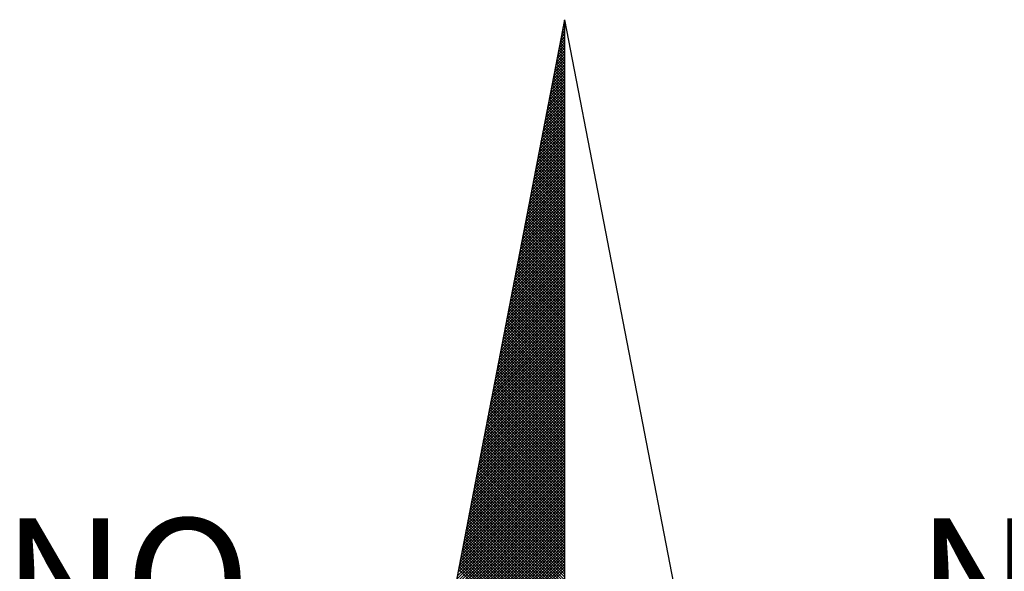
# Model space of a CAD drawing. Units: millimetres. Extents: x 184198 to 186798, y 1658539 to 1659889.
# Drawn here: x 186660 to 186682, y 1659005 to 1659017 of the extents above; entities that cross this region are included whole.
import ezdxf

# ---------------------------------------------------------------- set-up
doc = ezdxf.new("R2010")
doc.units = ezdxf.units.MM
doc.layers.add('NORTE', color=7, linetype='Continuous')
doc.styles.add('ROMANT', font='romant', dxfattribs={"height": 0.2})

# ---------------------------------------------------------------- blocks, each defined once
blk = doc.blocks.new('*X38')
at = {"color": 0}
for p, q in [((182559.3401, 1662942.1594), (182559.3378, 1662942.1617)), ((182559.3392, 1662942.1687), (182559.3401, 1662942.1696)), ((182559.3223, 1662942.0811), (182559.3401, 1662942.0989)), ((182559.3401, 1662942.0887), (182559.3264, 1662942.1024)), ((182559.3265, 1662942.103), (182559.3401, 1662942.1166)), ((182559.3401, 1662942.1064), (182559.3293, 1662942.1172)), ((182559.3308, 1662942.1249), (182559.3401, 1662942.1343)), ((182559.3401, 1662942.1241), (182559.3321, 1662942.132)), ((182559.335, 1662942.1468), (182559.3401, 1662942.1519)), ((182559.3401, 1662942.1417), (182559.335, 1662942.1469)), ((182559.3096, 1662942.0154), (182559.3401, 1662942.0459)), ((182559.3138, 1662942.0373), (182559.3401, 1662942.0636)), ((182559.3401, 1662942.018), (182559.315, 1662942.0431)), ((182559.3401, 1662942.0357), (182559.3178, 1662942.0579)), ((182559.3181, 1662942.0592), (182559.3401, 1662942.0812)), ((182559.3401, 1662942.0533), (182559.3207, 1662942.0728)), ((182559.3401, 1662942.071), (182559.3235, 1662942.0876)), ((182559.2927, 1662941.9278), (182559.3401, 1662941.9752)), ((182559.2969, 1662941.9497), (182559.3401, 1662941.9928)), ((182559.3012, 1662941.9716), (182559.3401, 1662942.0105)), ((182559.3401, 1662941.9473), (182559.3035, 1662941.9839)), ((182559.3054, 1662941.9935), (182559.3401, 1662942.0282)), ((182559.3401, 1662941.965), (182559.3064, 1662941.9987)), ((182559.3401, 1662941.9826), (182559.3093, 1662942.0135)), ((182559.3401, 1662942.0003), (182559.3121, 1662942.0283)), ((182559.28, 1662941.8621), (182559.3401, 1662941.9221)), ((182559.2843, 1662941.884), (182559.3401, 1662941.9398)), ((182559.2885, 1662941.9059), (182559.3401, 1662941.9575)), ((182559.3401, 1662941.8589), (182559.2892, 1662941.9098)), ((182559.3401, 1662941.8766), (182559.2921, 1662941.9246)), ((182559.3401, 1662941.8942), (182559.295, 1662941.9394)), ((182559.3401, 1662941.9119), (182559.2978, 1662941.9542)), ((182559.3401, 1662941.9296), (182559.3007, 1662941.969)), ((182559.2631, 1662941.7744), (182559.3401, 1662941.8514)), ((182559.2674, 1662941.7964), (182559.3401, 1662941.8691)), ((182559.2716, 1662941.8183), (182559.3401, 1662941.8868)), ((182559.2758, 1662941.8402), (182559.3401, 1662941.9045)), ((182559.3401, 1662941.7882), (182559.2778, 1662941.8505)), ((182559.3401, 1662941.8059), (182559.2807, 1662941.8653)), ((182559.3401, 1662941.8235), (182559.2835, 1662941.8801)), ((182559.3401, 1662941.8412), (182559.2864, 1662941.8949)), ((182559.2505, 1662941.7087), (182559.3401, 1662941.7984)), ((182559.2547, 1662941.7306), (182559.3401, 1662941.8161)), ((182559.2589, 1662941.7525), (182559.3401, 1662941.8337)), ((182559.3401, 1662941.7175), (182559.2664, 1662941.7912)), ((182559.3401, 1662941.7351), (182559.2692, 1662941.806)), ((182559.3401, 1662941.7528), (182559.2721, 1662941.8208)), ((182559.3401, 1662941.7705), (182559.2749, 1662941.8357)), ((182559.2335, 1662941.6211), (182559.3401, 1662941.7277)), ((182559.2378, 1662941.643), (182559.3401, 1662941.7454)), ((182559.242, 1662941.6649), (182559.3401, 1662941.763)), ((182559.2462, 1662941.6868), (182559.3401, 1662941.7807)), ((182559.3401, 1662941.6468), (182559.2549, 1662941.7319)), ((182559.3401, 1662941.6644), (182559.2578, 1662941.7468)), ((182559.3401, 1662941.6821), (182559.2606, 1662941.7616)), ((182559.3401, 1662941.6998), (182559.2635, 1662941.7764)), ((182559.2209, 1662941.5554), (182559.3401, 1662941.6746)), ((182559.2251, 1662941.5773), (182559.3401, 1662941.6923)), ((182559.2293, 1662941.5992), (182559.3401, 1662941.71)), ((182559.3401, 1662941.576), (182559.2435, 1662941.6727)), ((182559.3401, 1662941.5937), (182559.2464, 1662941.6875)), ((182559.3401, 1662941.6114), (182559.2492, 1662941.7023)), ((182559.3401, 1662941.6291), (182559.2521, 1662941.7171)), ((182559.204, 1662941.4678), (182559.3401, 1662941.6039)), ((182559.2082, 1662941.4897), (182559.3401, 1662941.6216)), ((182559.2124, 1662941.5116), (182559.3401, 1662941.6393)), ((182559.2166, 1662941.5335), (182559.3401, 1662941.657)), ((182559.3401, 1662941.4877), (182559.2292, 1662941.5986)), ((182559.3401, 1662941.5053), (182559.2321, 1662941.6134)), ((182559.3401, 1662941.523), (182559.2349, 1662941.6282)), ((182559.3401, 1662941.5407), (182559.2378, 1662941.643)), ((182559.3401, 1662941.5584), (182559.2406, 1662941.6578)), ((182559.1913, 1662941.4021), (182559.3401, 1662941.5509)), ((182559.1955, 1662941.424), (182559.3401, 1662941.5686)), ((182559.1997, 1662941.4459), (182559.3401, 1662941.5863)), ((182559.3401, 1662941.4169), (182559.2178, 1662941.5393)), ((182559.3401, 1662941.4346), (182559.2206, 1662941.5541)), ((182559.3401, 1662941.4523), (182559.2235, 1662941.5689)), ((182559.3401, 1662941.47), (182559.2263, 1662941.5838)), ((182559.1744, 1662941.3145), (182559.3401, 1662941.4802)), ((182559.1786, 1662941.3364), (182559.3401, 1662941.4979)), ((182559.1828, 1662941.3583), (182559.3401, 1662941.5155)), ((182559.1871, 1662941.3802), (182559.3401, 1662941.5332)), ((182559.3401, 1662941.3462), (182559.2063, 1662941.48)), ((182559.3401, 1662941.3639), (182559.2092, 1662941.4948)), ((182559.3401, 1662941.3816), (182559.212, 1662941.5097)), ((182559.3401, 1662941.3993), (182559.2149, 1662941.5245)), ((182559.1617, 1662941.2488), (182559.3401, 1662941.4272)), ((182559.1659, 1662941.2707), (182559.3401, 1662941.4448)), ((182559.1702, 1662941.2926), (182559.3401, 1662941.4625)), ((182559.3401, 1662941.2755), (182559.1949, 1662941.4207)), ((182559.3401, 1662941.2932), (182559.1977, 1662941.4356)), ((182559.3401, 1662941.3109), (182559.2006, 1662941.4504)), ((182559.3401, 1662941.3286), (182559.2035, 1662941.4652)), ((182559.1448, 1662941.1611), (182559.3401, 1662941.3564)), ((182559.149, 1662941.183), (182559.3401, 1662941.3741)), ((182559.1533, 1662941.2049), (182559.3401, 1662941.3918)), ((182559.1575, 1662941.2268), (182559.3401, 1662941.4095)), ((182559.3401, 1662941.2048), (182559.1835, 1662941.3615)), ((182559.3401, 1662941.2225), (182559.1863, 1662941.3763)), ((182559.3401, 1662941.2402), (182559.1892, 1662941.3911)), ((182559.3401, 1662941.2579), (182559.192, 1662941.4059)), ((182559.1321, 1662941.0954), (182559.3401, 1662941.3034)), ((182559.1363, 1662941.1173), (182559.3401, 1662941.3211)), ((182559.1406, 1662941.1392), (182559.3401, 1662941.3388)), ((182559.3401, 1662941.1164), (182559.1692, 1662941.2874)), ((182559.3401, 1662941.1341), (182559.172, 1662941.3022)), ((182559.3401, 1662941.1518), (182559.1749, 1662941.317)), ((182559.3401, 1662941.1695), (182559.1777, 1662941.3318)), ((182559.3401, 1662941.1871), (182559.1806, 1662941.3467)), ((182559.1152, 1662941.0078), (182559.3401, 1662941.2327)), ((182559.1194, 1662941.0297), (182559.3401, 1662941.2504)), ((182559.1237, 1662941.0516), (182559.3401, 1662941.2681)), ((182559.1279, 1662941.0735), (182559.3401, 1662941.2857)), ((182559.3401, 1662941.0457), (182559.1577, 1662941.2281)), ((182559.3401, 1662941.0634), (182559.1606, 1662941.2429)), ((182559.3401, 1662941.0811), (182559.1634, 1662941.2577)), ((182559.3401, 1662941.0988), (182559.1663, 1662941.2726)), ((182559.1025, 1662940.9421), (182559.3401, 1662941.1797)), ((182559.1068, 1662940.964), (182559.3401, 1662941.1973)), ((182559.111, 1662940.9859), (182559.3401, 1662941.215)), ((182559.3401, 1662940.975), (182559.1463, 1662941.1688)), ((182559.3401, 1662940.9927), (182559.1491, 1662941.1837)), ((182559.3401, 1662941.0104), (182559.152, 1662941.1985)), ((182559.3401, 1662941.028), (182559.1549, 1662941.2133)), ((182559.0856, 1662940.8545), (182559.3401, 1662941.109)), ((182559.0899, 1662940.8764), (182559.3401, 1662941.1266)), ((182559.0941, 1662940.8983), (182559.3401, 1662941.1443)), ((182559.0983, 1662940.9202), (182559.3401, 1662941.162)), ((182559.3401, 1662940.9043), (182559.1348, 1662941.1096)), ((182559.3401, 1662940.922), (182559.1377, 1662941.1244)), ((182559.3401, 1662940.9397), (182559.1406, 1662941.1392)), ((182559.3401, 1662940.9573), (182559.1434, 1662941.154)), ((182559.073, 1662940.7888), (182559.3401, 1662941.0559)), ((182559.0772, 1662940.8107), (182559.3401, 1662941.0736)), ((182559.0814, 1662940.8326), (182559.3401, 1662941.0913)), ((182559.3401, 1662940.8336), (182559.1234, 1662941.0503)), ((182559.3401, 1662940.8513), (182559.1263, 1662941.0651)), ((182559.3401, 1662940.8689), (182559.1291, 1662941.0799)), ((182559.3401, 1662940.8866), (182559.132, 1662941.0947)), ((182559.056, 1662940.7012), (182559.3401, 1662940.9852)), ((182559.0603, 1662940.7231), (182559.3401, 1662941.0029)), ((182559.0645, 1662940.745), (182559.3401, 1662941.0206)), ((182559.0687, 1662940.7669), (182559.3401, 1662941.0382)), ((182559.3401, 1662940.7629), (182559.112, 1662940.991)), ((182559.3401, 1662940.7806), (182559.1148, 1662941.0058)), ((182559.3401, 1662940.7982), (182559.1177, 1662941.0206)), ((182559.3401, 1662940.8159), (182559.1206, 1662941.0355)), ((182559.0434, 1662940.6354), (182559.3401, 1662940.9322)), ((182559.0476, 1662940.6573), (182559.3401, 1662940.9499)), ((182559.0518, 1662940.6793), (182559.3401, 1662940.9675)), ((182559.3401, 1662940.6745), (182559.0977, 1662940.9169)), ((182559.3401, 1662940.6922), (182559.1005, 1662940.9317)), ((182559.3401, 1662940.7098), (182559.1034, 1662940.9466)), ((182559.3401, 1662940.7275), (182559.1063, 1662940.9614)), ((182559.3401, 1662940.7452), (182559.1091, 1662940.9762)), ((182559.0265, 1662940.5478), (182559.3401, 1662940.8615)), ((182559.0307, 1662940.5697), (182559.3401, 1662940.8791)), ((182559.0349, 1662940.5916), (182559.3401, 1662940.8968)), ((182559.0391, 1662940.6135), (182559.3401, 1662940.9145)), ((182559.3401, 1662940.6038), (182559.0862, 1662940.8576)), ((182559.3401, 1662940.6215), (182559.0891, 1662940.8725)), ((182559.3401, 1662940.6391), (182559.092, 1662940.8873)), ((182559.3401, 1662940.6568), (182559.0948, 1662940.9021)), ((182559.0096, 1662940.4602), (182559.3401, 1662940.7908)), ((182559.0138, 1662940.4821), (182559.3401, 1662940.8084)), ((182559.018, 1662940.504), (182559.3401, 1662940.8261)), ((182559.0222, 1662940.5259), (182559.3401, 1662940.8438)), ((182559.3401, 1662940.5331), (182559.0748, 1662940.7984)), ((182559.3401, 1662940.5507), (182559.0777, 1662940.8132)), ((182559.3401, 1662940.5684), (182559.0805, 1662940.828)), ((182559.3401, 1662940.5861), (182559.0834, 1662940.8428)), ((182558.9969, 1662940.3945), (182559.3401, 1662940.7377)), ((182559.0011, 1662940.4164), (182559.3401, 1662940.7554)), ((182559.0053, 1662940.4383), (182559.3401, 1662940.7731)), ((182559.3401, 1662940.4624), (182559.0634, 1662940.7391)), ((182559.3401, 1662940.48), (182559.0662, 1662940.7539)), ((182559.3401, 1662940.4977), (182559.0691, 1662940.7687)), ((182559.3401, 1662940.5154), (182559.0719, 1662940.7836)), ((182558.98, 1662940.3069), (182559.3401, 1662940.667)), ((182558.9842, 1662940.3288), (182559.3401, 1662940.6847)), ((182558.9884, 1662940.3507), (182559.3401, 1662940.7024)), ((182558.9927, 1662940.3726), (182559.3401, 1662940.7201)), ((182559.3401, 1662940.3916), (182559.0519, 1662940.6798)), ((182559.3401, 1662940.4093), (182559.0548, 1662940.6946)), ((182559.3401, 1662940.427), (182559.0576, 1662940.7095)), ((182559.3401, 1662940.4447), (182559.0605, 1662940.7243)), ((182558.9673, 1662940.2412), (182559.3401, 1662940.614)), ((182558.9715, 1662940.2631), (182559.3401, 1662940.6317)), ((182558.9757, 1662940.285), (182559.3401, 1662940.6493)), ((182559.3401, 1662940.3033), (182559.0376, 1662940.6057)), ((182559.3401, 1662940.3209), (182559.0405, 1662940.6205)), ((182559.3401, 1662940.3386), (182559.0434, 1662940.6354)), ((182559.3401, 1662940.3563), (182559.0462, 1662940.6502)), ((182559.3401, 1662940.374), (182559.0491, 1662940.665)), ((182558.9504, 1662940.1536), (182559.3401, 1662940.5433)), ((182558.9546, 1662940.1755), (182559.3401, 1662940.561)), ((182558.9588, 1662940.1974), (182559.3401, 1662940.5786)), ((182558.9631, 1662940.2193), (182559.3401, 1662940.5963)), ((182559.3401, 1662940.2325), (182559.0262, 1662940.5465)), ((182559.3401, 1662940.2502), (182559.0291, 1662940.5613)), ((182559.3401, 1662940.2679), (182559.0319, 1662940.5761)), ((182559.3401, 1662940.2856), (182559.0348, 1662940.5909)), ((182558.9377, 1662940.0878), (182559.3401, 1662940.4902)), ((182558.9419, 1662940.1098), (182559.3401, 1662940.5079)), ((182558.9462, 1662940.1317), (182559.3401, 1662940.5256)), ((182559.3401, 1662940.1618), (182559.0148, 1662940.4872)), ((182559.3401, 1662940.1795), (182559.0176, 1662940.502)), ((182559.3401, 1662940.1972), (182559.0205, 1662940.5168)), ((182559.3401, 1662940.2149), (182559.0233, 1662940.5316)), ((182558.9208, 1662940.0002), (182559.3401, 1662940.4195)), ((182558.925, 1662940.0221), (182559.3401, 1662940.4372)), ((182558.9293, 1662940.044), (182559.3401, 1662940.4549)), ((182558.9335, 1662940.0659), (182559.3401, 1662940.4726)), ((182559.3401, 1662940.0911), (182559.0033, 1662940.4279)), ((182559.3401, 1662940.1088), (182559.0062, 1662940.4427)), ((182559.3401, 1662940.1265), (182559.009, 1662940.4575)), ((182559.3401, 1662940.1442), (182559.0119, 1662940.4724)), ((182558.9081, 1662939.9345), (182559.3401, 1662940.3665)), ((182558.9124, 1662939.9564), (182559.3401, 1662940.3842)), ((182558.9166, 1662939.9783), (182559.3401, 1662940.4019)), ((182559.3401, 1662940.0204), (182558.9919, 1662940.3686)), ((182559.3401, 1662940.0381), (182558.9947, 1662940.3835)), ((182559.3401, 1662940.0558), (182558.9976, 1662940.3983)), ((182559.3401, 1662940.0734), (182559.0005, 1662940.4131)), ((182558.8912, 1662939.8469), (182559.3401, 1662940.2958)), ((182558.8955, 1662939.8688), (182559.3401, 1662940.3135)), ((182558.8997, 1662939.8907), (182559.3401, 1662940.3311)), ((182558.9039, 1662939.9126), (182559.3401, 1662940.3488)), ((182559.3401, 1662939.932), (182558.9776, 1662940.2945)), ((182559.3401, 1662939.9497), (182558.9805, 1662940.3094)), ((182559.3401, 1662939.9674), (182558.9833, 1662940.3242)), ((182559.3401, 1662939.9851), (182558.9862, 1662940.339)), ((182559.3401, 1662940.0027), (182558.989, 1662940.3538)), ((182558.8785, 1662939.7812), (182559.3401, 1662940.2428)), ((182558.8828, 1662939.8031), (182559.3401, 1662940.2604)), ((182558.887, 1662939.825), (182559.3401, 1662940.2781)), ((182559.3401, 1662939.8613), (182558.9662, 1662940.2353)), ((182559.3401, 1662939.879), (182558.969, 1662940.2501)), ((182559.3401, 1662939.8967), (182558.9719, 1662940.2649)), ((182559.3401, 1662939.9143), (182558.9747, 1662940.2797)), ((182558.8616, 1662939.6936), (182559.3401, 1662940.172)), ((182558.8659, 1662939.7155), (182559.3401, 1662940.1897)), ((182558.8701, 1662939.7374), (182559.3401, 1662940.2074)), ((182558.8743, 1662939.7593), (182559.3401, 1662940.2251)), ((182559.3401, 1662939.7906), (182558.9547, 1662940.176)), ((182559.3401, 1662939.8083), (182558.9576, 1662940.1908)), ((182559.3401, 1662939.826), (182558.9604, 1662940.2056)), ((182559.3401, 1662939.8436), (182558.9633, 1662940.2204)), ((182558.849, 1662939.6279), (182559.3401, 1662940.119)), ((182558.8532, 1662939.6498), (182559.3401, 1662940.1367)), ((182558.8574, 1662939.6717), (182559.3401, 1662940.1544)), ((182559.3401, 1662939.7199), (182558.9433, 1662940.1167)), ((182559.3401, 1662939.7376), (182558.9461, 1662940.1315)), ((182559.3401, 1662939.7552), (182558.949, 1662940.1464)), ((182559.3401, 1662939.7729), (182558.9519, 1662940.1612)), ((182558.8321, 1662939.5402), (182559.3401, 1662940.0483)), ((182558.8363, 1662939.5622), (182559.3401, 1662940.066)), ((182558.8405, 1662939.5841), (182559.3401, 1662940.0837)), ((182558.8447, 1662939.606), (182559.3401, 1662940.1013)), ((182559.3401, 1662939.6492), (182558.9318, 1662940.0574)), ((182559.3401, 1662939.6669), (182558.9347, 1662940.0723)), ((182559.3401, 1662939.6845), (182558.9376, 1662940.0871)), ((182559.3401, 1662939.7022), (182558.9404, 1662940.1019)), ((182558.8194, 1662939.4745), (182559.3401, 1662939.9953)), ((182558.8236, 1662939.4964), (182559.3401, 1662940.0129)), ((182558.8278, 1662939.5183), (182559.3401, 1662940.0306)), ((182559.3401, 1662939.5785), (182558.9204, 1662939.9982)), ((182559.3401, 1662939.5962), (182558.9233, 1662940.013)), ((182559.3401, 1662939.6138), (182558.9261, 1662940.0278)), ((182559.3401, 1662939.6315), (182558.929, 1662940.0426)), ((182558.8025, 1662939.3869), (182559.3401, 1662939.9246)), ((182558.8067, 1662939.4088), (182559.3401, 1662939.9422)), ((182558.8109, 1662939.4307), (182559.3401, 1662939.9599)), ((182558.8152, 1662939.4526), (182559.3401, 1662939.9776)), ((182559.3401, 1662939.4901), (182558.9061, 1662939.9241)), ((182559.3401, 1662939.5078), (182558.909, 1662939.9389)), ((182559.3401, 1662939.5254), (182558.9118, 1662939.9537)), ((182559.3401, 1662939.5431), (182558.9147, 1662939.9685)), ((182559.3401, 1662939.5608), (182558.9176, 1662939.9834)), ((182558.7898, 1662939.3212), (182559.3401, 1662939.8715)), ((182558.794, 1662939.3431), (182559.3401, 1662939.8892)), ((182558.7982, 1662939.365), (182559.3401, 1662939.9069)), ((182559.3401, 1662939.4194), (182558.8947, 1662939.8648)), ((182559.3401, 1662939.4371), (182558.8975, 1662939.8796)), ((182559.3401, 1662939.4547), (182558.9004, 1662939.8944)), ((182559.3401, 1662939.4724), (182558.9033, 1662939.9093)), ((182558.7729, 1662939.2336), (182559.3401, 1662939.8008)), ((182558.7771, 1662939.2555), (182559.3401, 1662939.8185)), ((182558.7813, 1662939.2774), (182559.3401, 1662939.8362)), ((182558.7856, 1662939.2993), (182559.3401, 1662939.8538)), ((182559.3401, 1662939.3487), (182558.8832, 1662939.8055)), ((182559.3401, 1662939.3663), (182558.8861, 1662939.8203)), ((182559.3401, 1662939.384), (182558.889, 1662939.8352)), ((182559.3401, 1662939.4017), (182558.8918, 1662939.85)), ((182558.7602, 1662939.1679), (182559.3401, 1662939.7478)), ((182558.7644, 1662939.1898), (182559.3401, 1662939.7655)), ((182558.7687, 1662939.2117), (182559.3401, 1662939.7831)), ((182559.3401, 1662939.278), (182558.8718, 1662939.7463)), ((182559.3401, 1662939.2956), (182558.8747, 1662939.7611)), ((182559.3401, 1662939.3133), (182558.8775, 1662939.7759)), ((182559.3401, 1662939.331), (182558.8804, 1662939.7907)), ((182558.7433, 1662939.0803), (182559.3401, 1662939.6771)), ((182558.7475, 1662939.1022), (182559.3401, 1662939.6947)), ((182558.7518, 1662939.1241), (182559.3401, 1662939.7124)), ((182558.756, 1662939.146), (182559.3401, 1662939.7301)), ((182559.3401, 1662939.2072), (182558.8604, 1662939.687)), ((182559.3401, 1662939.2249), (182558.8632, 1662939.7018)), ((182559.3401, 1662939.2426), (182558.8661, 1662939.7166)), ((182559.3401, 1662939.2603), (182558.8689, 1662939.7314)), ((182558.7306, 1662939.0146), (182559.3401, 1662939.624)), ((182558.7349, 1662939.0365), (182559.3401, 1662939.6417)), ((182558.7391, 1662939.0584), (182559.3401, 1662939.6594)), ((182559.3401, 1662939.1189), (182558.8461, 1662939.6129)), ((182559.3401, 1662939.1365), (182558.8489, 1662939.6277)), ((182559.3401, 1662939.1542), (182558.8518, 1662939.6425)), ((182559.3401, 1662939.1719), (182558.8547, 1662939.6573)), ((182559.3401, 1662939.1896), (182558.8575, 1662939.6722)), ((182558.7137, 1662938.9269), (182559.3401, 1662939.5533)), ((182558.7179, 1662938.9488), (182559.3401, 1662939.571)), ((182558.7222, 1662938.9707), (182559.3401, 1662939.5887)), ((182558.7264, 1662938.9927), (182559.3401, 1662939.6064)), ((182559.3401, 1662939.0481), (182558.8346, 1662939.5536)), ((182559.3401, 1662939.0658), (182558.8375, 1662939.5684)), ((182559.3401, 1662939.0835), (182558.8404, 1662939.5833)), ((182559.3401, 1662939.1012), (182558.8432, 1662939.5981)), ((182558.701, 1662938.8612), (182559.3401, 1662939.5003)), ((182558.7053, 1662938.8831), (182559.3401, 1662939.518)), ((182558.7095, 1662938.905), (182559.3401, 1662939.5356)), ((182559.3401, 1662938.9774), (182558.8232, 1662939.4943)), ((182559.3401, 1662938.9951), (182558.8261, 1662939.5092)), ((182559.3401, 1662939.0128), (182558.8289, 1662939.524)), ((182559.3401, 1662939.0305), (182558.8318, 1662939.5388)), ((182558.6841, 1662938.7736), (182559.3401, 1662939.4296)), ((182558.6884, 1662938.7955), (182559.3401, 1662939.4473)), ((182558.6926, 1662938.8174), (182559.3401, 1662939.4649)), ((182558.6968, 1662938.8393), (182559.3401, 1662939.4826)), ((182559.3401, 1662938.9067), (182558.8118, 1662939.4351)), ((182559.3401, 1662938.9244), (182558.8146, 1662939.4499)), ((182559.3401, 1662938.9421), (182558.8175, 1662939.4647)), ((182559.3401, 1662938.9598), (182558.8203, 1662939.4795)), ((182558.6715, 1662938.7079), (182559.3401, 1662939.3765)), ((182558.6757, 1662938.7298), (182559.3401, 1662939.3942)), ((182558.6799, 1662938.7517), (182559.3401, 1662939.4119)), ((182559.3401, 1662938.836), (182558.8003, 1662939.3758)), ((182559.3401, 1662938.8537), (182558.8032, 1662939.3906)), ((182559.3401, 1662938.8714), (182558.806, 1662939.4054)), ((182559.3401, 1662938.889), (182558.8089, 1662939.4202)), ((182558.6546, 1662938.6203), (182559.3401, 1662939.3058)), ((182558.6588, 1662938.6422), (182559.3401, 1662939.3235)), ((182558.663, 1662938.6641), (182559.3401, 1662939.3412)), ((182558.6672, 1662938.686), (182559.3401, 1662939.3589)), ((182559.3401, 1662938.7476), (182558.786, 1662939.3017)), ((182559.3401, 1662938.7653), (182558.7889, 1662939.3165)), ((182559.3401, 1662938.783), (182558.7917, 1662939.3313)), ((182559.3401, 1662938.8007), (182558.7946, 1662939.3462)), ((182559.3401, 1662938.8183), (182558.7975, 1662939.361)), ((182558.6419, 1662938.5546), (182559.3401, 1662939.2528)), ((182558.6461, 1662938.5765), (182559.3401, 1662939.2705)), ((182558.6503, 1662938.5984), (182559.3401, 1662939.2882)), ((182559.3401, 1662938.6769), (182558.7746, 1662939.2424)), ((182559.3401, 1662938.6946), (182558.7775, 1662939.2572)), ((182559.3401, 1662938.7123), (182558.7803, 1662939.2721)), ((182559.3401, 1662938.7299), (182558.7832, 1662939.2869)), ((182558.625, 1662938.467), (182559.3401, 1662939.1821)), ((182558.6292, 1662938.4889), (182559.3401, 1662939.1998)), ((182558.6334, 1662938.5108), (182559.3401, 1662939.2174)), ((182558.6377, 1662938.5327), (182559.3401, 1662939.2351)), ((182559.3401, 1662938.6062), (182558.7632, 1662939.1832)), ((182559.3401, 1662938.6239), (182558.766, 1662939.198)), ((182559.3401, 1662938.6416), (182558.7689, 1662939.2128)), ((182559.3401, 1662938.6592), (182558.7717, 1662939.2276)), ((182558.6123, 1662938.4012), (182559.3401, 1662939.1291)), ((182558.6165, 1662938.4232), (182559.3401, 1662939.1467)), ((182558.6207, 1662938.4451), (182559.3401, 1662939.1644)), ((182559.3401, 1662938.5355), (182558.7517, 1662939.1239)), ((182559.3401, 1662938.5532), (182558.7546, 1662939.1387)), ((182559.3401, 1662938.5708), (182558.7574, 1662939.1535)), ((182559.3401, 1662938.5885), (182558.7603, 1662939.1683)), ((182558.5954, 1662938.3136), (182559.3401, 1662939.0583)), ((182558.5996, 1662938.3355), (182559.3401, 1662939.076)), ((182558.6038, 1662938.3574), (182559.3401, 1662939.0937)), ((182558.6081, 1662938.3793), (182559.3401, 1662939.1114)), ((182559.3401, 1662938.4648), (182558.7403, 1662939.0646)), ((182559.3401, 1662938.4825), (182558.7431, 1662939.0794)), ((182559.3401, 1662938.5001), (182558.746, 1662939.0942)), ((182559.3401, 1662938.5178), (182558.7489, 1662939.1091)), ((182558.5827, 1662938.2479), (182559.3401, 1662939.0053)), ((182558.5869, 1662938.2698), (182559.3401, 1662939.023)), ((182558.5912, 1662938.2917), (182559.3401, 1662939.0407)), ((182559.3401, 1662938.3941), (182558.7288, 1662939.0053)), ((182559.3401, 1662938.4117), (182558.7317, 1662939.0201)), ((182559.3401, 1662938.4294), (182558.7346, 1662939.035)), ((182559.3401, 1662938.4471), (182558.7374, 1662939.0498)), ((182558.5658, 1662938.1603), (182559.3401, 1662938.9346)), ((182558.57, 1662938.1822), (182559.3401, 1662938.9523)), ((182558.5743, 1662938.2041), (182559.3401, 1662938.97)), ((182558.5785, 1662938.226), (182559.3401, 1662938.9876)), ((182559.3401, 1662938.3057), (182558.7146, 1662938.9312)), ((182559.3401, 1662938.3234), (182558.7174, 1662938.9461)), ((182559.3401, 1662938.341), (182558.7203, 1662938.9609)), ((182559.3401, 1662938.3587), (182558.7231, 1662938.9757)), ((182559.3401, 1662938.3764), (182558.726, 1662938.9905)), ((182558.5531, 1662938.0946), (182559.3401, 1662938.8816)), ((182558.5574, 1662938.1165), (182559.3401, 1662938.8993)), ((182558.5616, 1662938.1384), (182559.3401, 1662938.9169)), ((182559.3401, 1662938.235), (182558.7031, 1662938.872)), ((182559.3401, 1662938.2526), (182558.706, 1662938.8868)), ((182559.3401, 1662938.2703), (182558.7088, 1662938.9016)), ((182559.3401, 1662938.288), (182558.7117, 1662938.9164)), ((182558.5362, 1662938.007), (182559.3401, 1662938.8109)), ((182558.5404, 1662938.0289), (182559.3401, 1662938.8285)), ((182558.5447, 1662938.0508), (182559.3401, 1662938.8462)), ((182558.5489, 1662938.0727), (182559.3401, 1662938.8639)), ((182559.3401, 1662938.1643), (182558.6917, 1662938.8127)), ((182559.3401, 1662938.1819), (182558.6945, 1662938.8275)), ((182559.3401, 1662938.1996), (182558.6974, 1662938.8423)), ((182559.3401, 1662938.2173), (182558.7003, 1662938.8571)), ((182558.5235, 1662937.9413), (182559.3401, 1662938.7578)), ((182558.5278, 1662937.9632), (182559.3401, 1662938.7755)), ((182558.532, 1662937.9851), (182559.3401, 1662938.7932)), ((182559.3401, 1662938.0935), (182558.6802, 1662938.7534)), ((182559.3401, 1662938.1112), (182558.6831, 1662938.7682)), ((182559.3401, 1662938.1289), (182558.686, 1662938.783)), ((182559.3401, 1662938.1466), (182558.6888, 1662938.7979)), ((182558.5109, 1662937.8756), (182559.3401, 1662938.7048)), ((182558.5151, 1662937.8975), (182559.3401, 1662938.7225)), ((182558.5193, 1662937.9194), (182559.3401, 1662938.7402)), ((182559.3401, 1662938.0405), (182558.6717, 1662938.709)), ((182559.3401, 1662938.0582), (182558.6745, 1662938.7238)), ((182559.3401, 1662938.0759), (182558.6774, 1662938.7386))]:
    blk.add_line(p, q, dxfattribs=at)
blk = doc.blocks.new('NORTEGEO')
at = {"layer": 'NORTE', "color": 7}
for q in [(-1.0785, 1.0785), (0, -6.6682), (1.0785, 1.0785)]:
    blk.add_line((0, 6.6682), q, dxfattribs=at)
at = {"layer": 'NORTE'}
blk.add_blockref('*X38', (-182559.3401, -1662935.5052), dxfattribs=at)
at = {"layer": 'NORTE', "color": 7, "style": 'ROMANT'}
for s, p in [('NO', (-3.5412, 2.7415)), ('NE', (2.2196, 2.7415))]:
    blk.add_text(s, height=0.78147, dxfattribs=at).set_placement(p)

msp = doc.modelspace()

# ---------------------------------------------------------------- block references
at = {"layer": 'NORTE', "ltscale": 0.75, "xscale": 3.580075945705175, "yscale": 3.580075945705175, "zscale": 3.580075945909027}
msp.add_blockref('NORTEGEO', (186672.049, 1658993.438), dxfattribs=at)

doc.saveas('drawing.dxf')
